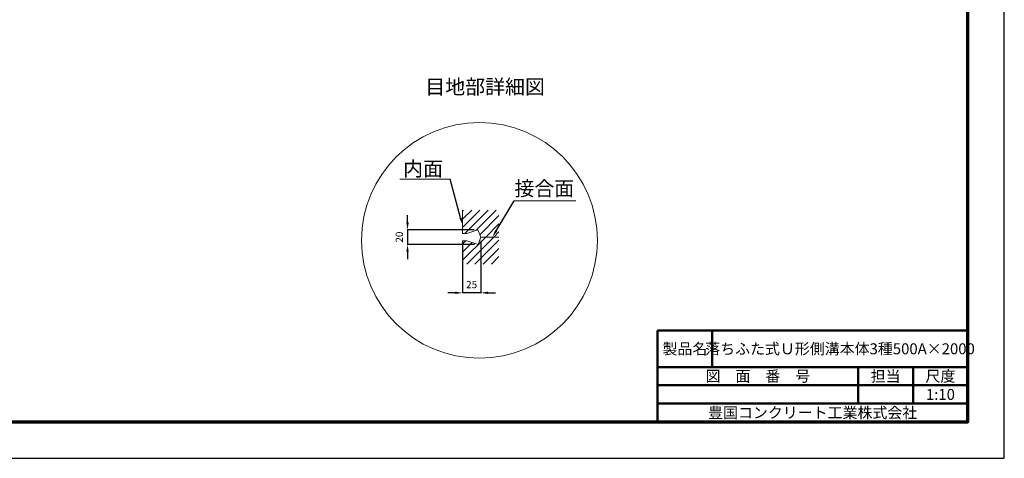
# Model space of a CAD drawing. Units: millimetres. Extents: x 0 to 4200, y 0 to 2970.
# Drawn here: x 1503 to 4200, y 0 to 1202 of the extents above; entities that cross this region are included whole.
import ezdxf
from ezdxf import colors
from ezdxf.entities.mleader import LeaderData, LeaderLine
from ezdxf.enums import TextEntityAlignment as Align
from ezdxf.math import Vec2, Vec3

# ---------------------------------------------------------------- set-up
doc = ezdxf.new("R2010")
doc.units = ezdxf.units.MM
for name, color, linetype, lineweight in [('寸法', 7, 'Continuous', 13), ('表題', 5, 'Continuous', 50), ('輪郭', 5, 'Continuous', 70)]:
    doc.layers.add(name, color=color, linetype=linetype, lineweight=lineweight)
doc.layers.add('用紙', color=4, linetype='Continuous')
doc.styles.add('文字', font='txt')
doc.dimstyles.new('ISO-25', dxfattribs={"dimtxt": 20, "dimasz": 20, "dimexe": 1.25, "dimexo": 10, "dimgap": 10, "dimtad": 1, "dimdec": 0, "dimdsep": 46, "dimtxsty": 'Standard', "dimcen": 2.5, "dimadec": 0, "dimazin": 0, "dimtfac": 1, "dimtdec": 0, "dimtmove": 0, "dimatfit": 3, "dimfxl": 1, "dimarcsym": 0})
pattern_1 = [(45, (-249.802, -312.672), (-11.22532, 11.22532), [])]

# ---------------------------------------------------------------- blocks, each defined once
blk = doc.blocks.new('*D1')
at = {"layer": 'Defpoints', "color": 0, "transparency": 16777216}
for p in [(2757.7, 626.2), (2565.1, 585.8), (2758.9, 585.8)]:
    blk.add_point(p, dxfattribs=at)
at = {"layer": '寸法', "color": 0, "lineweight": -2, "transparency": 16777216}
for p, q in [((2565.1, 646.2), (2565.1, 666.2)), ((2747.7, 626.2), (2563.9, 626.2)), ((2565.1, 626.2), (2565.1, 585.8)), ((2748.9, 585.8), (2563.9, 585.8)), ((2565.1, 565.8), (2565.1, 545.8))]:
    blk.add_line(p, q, dxfattribs=at)
at = {"layer": '寸法', "color": 0, "transparency": 16777216}
for points in [[(2561.8, 646.2), (2568.5, 646.2), (2565.1, 626.2)], [(2561.8, 565.8), (2568.5, 565.8), (2565.1, 585.8)]]:
    blk.add_solid(points, dxfattribs=at)
at = {"layer": '寸法', "color": 0, "transparency": 16777216, "insert": (2545.1, 606), "char_height": 20, "attachment_point": 5, "rotation": 90}
blk.add_mtext('20', dxfattribs=at)
blk = doc.blocks.new('*D2')
at = {"layer": 'Defpoints', "color": 0, "transparency": 16777216}
for p in [(2715.7, 606.2), (2765.7, 606.2), (2715.7, 453.4)]:
    blk.add_point(p, dxfattribs=at)
at = {"layer": '寸法', "color": 0, "lineweight": -2, "transparency": 16777216}
for p, q in [((2715.7, 596.2), (2715.7, 452.2)), ((2765.7, 596.2), (2765.7, 452.2)), ((2695.7, 453.4), (2675.7, 453.4)), ((2765.7, 453.4), (2715.7, 453.4)), ((2785.7, 453.4), (2805.7, 453.4))]:
    blk.add_line(p, q, dxfattribs=at)
at = {"layer": '寸法', "color": 0, "transparency": 16777216}
for points in [[(2695.7, 456.7), (2695.7, 450.1), (2715.7, 453.4)], [(2785.7, 456.7), (2785.7, 450.1), (2765.7, 453.4)]]:
    blk.add_solid(points, dxfattribs=at)
at = {"layer": '寸法', "color": 0, "transparency": 16777216, "insert": (2740.7, 473.4), "char_height": 20, "attachment_point": 5}
blk.add_mtext('25', dxfattribs=at)

msp = doc.modelspace()

# ---------------------------------------------------------------- hatches: boundary and pattern name
at = {"layer": '寸法'}
h = msp.add_hatch(dxfattribs=at)
h.set_pattern_fill('LINE', color=256, scale=5, angle=45, style=0)
h.set_pattern_definition(pattern_1)
h.paths.add_polyline_path([(2715.7, 680), (2715.7, 616.2), (2727.7, 616.2), (2757.7, 626.2), (2765.7, 606.2), (2815.7, 606.2), (2815.7, 680)])
h = msp.add_hatch(dxfattribs=at)
h.set_pattern_fill('LINE', color=256, scale=5, angle=45, style=0)
h.set_pattern_definition(pattern_1)
h.paths.add_polyline_path([(2727.7, 596.2), (2715.7, 596.2), (2715.7, 531.7), (2815.7, 531.7), (2815.7, 606.2), (2765.7, 606.2), (2758.9, 585.8)])

# ---------------------------------------------------------------- linework, layer by layer
for p, q in [((2681.8, 764.8), (2544.4, 764.8)), ((2857.6, 705.8), (3026.6, 705.8)), ((2715.7, 616.2), (2715.7, 680)), ((2727.7, 616.2), (2757.7, 626.2)), ((2757.7, 626.2), (2765.7, 606.2)), ((2715.7, 616.2), (2727.7, 616.2)), ((2715.7, 596.2), (2727.7, 596.2)), ((2715.7, 596.2), (2715.7, 531.7)), ((2758.9, 585.8), (2727.7, 596.2)), ((2765.7, 606.2), (2758.9, 585.8)), ((2765.7, 606.2), (2815.7, 606.2))]:
    msp.add_line(p, q, dxfattribs=at)
msp.add_circle((2762.2, 597.1), 323, dxfattribs=at)
at = {"layer": '用紙'}
msp.add_lwpolyline([(0, 0), (4200, 0), (4200, 2970), (0, 2970)], close=True, dxfattribs=at)
at = {"layer": '表題'}
for p, q in [((4100, 350), (3250, 350)), ((3250, 350), (3250, 100)), ((3400, 350), (3400, 250)), ((4100, 100), (4100, 350)), ((4100, 250), (3250, 250)), ((3800, 150), (3800, 250)), ((3950, 150), (3950, 250)), ((4100, 200), (3250, 200)), ((4100, 150), (3250, 150)), ((3250, 100), (4100, 100))]:
    msp.add_line(p, q, dxfattribs=at)
at = {"layer": '輪郭'}
msp.add_lwpolyline([(100, 100), (4100, 100), (4100, 2870), (100, 2870)], close=True, dxfattribs=at)

# ---------------------------------------------------------------- texts
at = {"layer": '寸法', "char_height": 40, "attachment_point": 1, "style": '文字'}
for s, width, insert in [('目地部詳細図', 732.513, (2613.9, 1037.7)), ('内面', 98.18, (2553.1, 813.3)), ('接合面', 294.826, (2858.1, 759.2))]:
    msp.add_mtext_dynamic_manual_height_columns(s, width=width, gutter_width=25, heights=[0], dxfattribs=dict(at, insert=insert))
at = {"layer": '表題', "style": '文字'}
for s, p in [('製品名', (3325, 300)), ('落ちふた式Ｕ形側溝本体3種500A×2000', (3750, 300)), ('図\u3000面\u3000番\u3000号', (3525, 225)), ('担当', (3875, 225)), ('尺度', (4025, 225)), ('1:10', (4025, 175)), ('豊国コンクリート工業株式会社', (3675, 125))]:
    msp.add_text(s, height=30, dxfattribs=at).set_placement(p, align=Align.MIDDLE_CENTER)

# ---------------------------------------------------------------- dimensions: what is measured, and where the dimension line sits
at = {"layer": '寸法'}
dim = msp.add_linear_dim(base=(2565.1, 585.8), p1=(2757.7, 626.2), p2=(2758.9, 585.8), angle=90, text='20', dimstyle='ISO-25', dxfattribs=at)
dim.commit()
dim.dimension.update_dxf_attribs({"geometry": '*D1', "text_midpoint": (2565.1, 606), "dimtype": 160})
dim = msp.add_linear_dim(base=(2715.7, 453.4), p1=(2765.7, 606.2), p2=(2715.7, 606.2), text='25', dimstyle='ISO-25', dxfattribs=at)
dim.commit()
dim.dimension.update_dxf_attribs({"geometry": '*D2', "text_midpoint": (2740.7, 453.4), "dimtype": 160})

# ---------------------------------------------------------------- leaders
ml = msp.add_multileader_mtext('Standard', dxfattribs=at)
ml.set_content('', color=256)
ml.set_leader_properties()
ml.build(insert=Vec2(0, 0))
ml.multileader.update_dxf_attribs({"text_right_attachment_type": 6, "dogleg_length": 0.36, "arrow_head_size": 20})
ctx = ml.context
ctx.base_point, ctx.char_height, ctx.arrow_head_size, ctx.landing_gap_size, ctx.plane_origin = Vec3(2681.6, 764.9), 0.18, 20, 0.09, Vec3(2715.7, 639.5)
ctx.right_attachment, ctx.text_align_type = 6, 2
notes = []
notes.append((ctx, [(0, (1, 1, 0), (2682.1, 764.8), (-1, 0), 0.36, [(0, [(2715.7, 639.5)], 0, [])])]))
ctx.mtext.insert, ctx.mtext.alignment, ctx.mtext.flow_direction = Vec3(2681.7, 765), 3, 5
ml = msp.add_multileader_mtext('Standard', dxfattribs=at)
ml.set_content('', color=256)
ml.set_leader_properties()
ml.build(insert=Vec2(0, 0))
ml.multileader.update_dxf_attribs({"text_right_attachment_type": 6, "dogleg_length": 0.36, "arrow_head_size": 20})
ctx = ml.context
ctx.base_point, ctx.char_height, ctx.arrow_head_size, ctx.landing_gap_size, ctx.plane_origin = Vec3(2858, 705.8), 0.18, 20, 0.09, Vec3(2797.7, 606.2)
ctx.right_attachment = 6
notes.append((ctx, [(0, (1, 1, 0), (2857.6, 705.8), (1, 0), 0.36, [(0, [(2797.7, 606.2)], 0, [])])]))
ctx.mtext.insert, ctx.mtext.flow_direction = Vec3(2858.1, 705.9), 5
for ctx, leaders in notes:
    for number, flags, end, landing, length, lines in leaders:
        leader = LeaderData()
        leader.index, (leader.has_last_leader_line, leader.has_dogleg_vector, leader.attachment_direction) = number, flags
        leader.last_leader_point, leader.dogleg_vector, leader.dogleg_length = Vec3(end), Vec3(landing), length
        for number, points, colour, breaks in lines:
            line = LeaderLine()
            line.index, line.vertices, line.color, line.breaks = number, Vec3.list(points), colors.encode_raw_color(colour), breaks
            leader.lines.append(line)
        ctx.leaders.append(leader)

doc.saveas('drawing.dxf')
